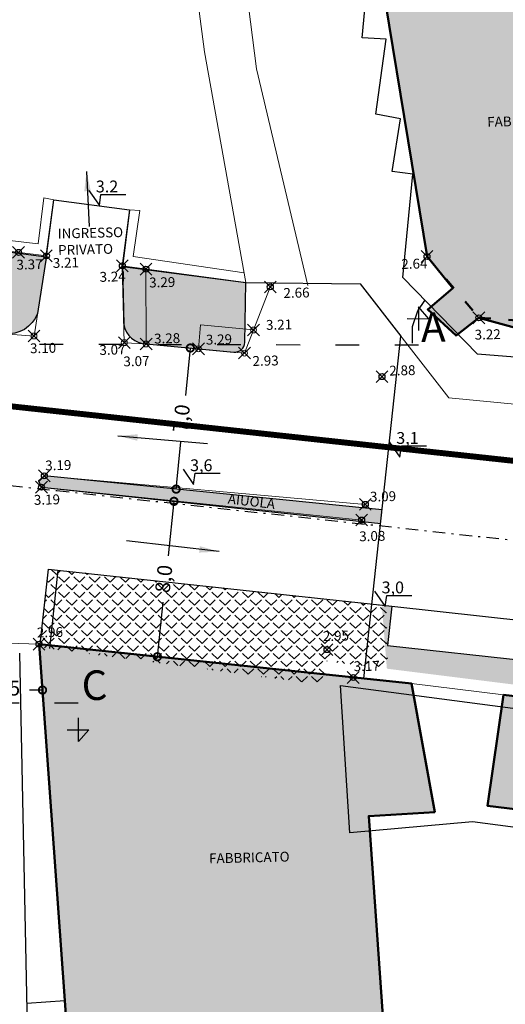
# Model space of a CAD drawing. Units: millimetres. Extents: x 12 to 866, y -768 to 364.
# Drawn here: x 207 to 231, y -624 to -574 of the extents above; entities that cross this region are included whole.
import ezdxf

# ---------------------------------------------------------------- set-up
doc = ezdxf.new("R2010")
doc.units = ezdxf.units.MM
doc.header["$PDMODE"] = 35
doc.header["$PDSIZE"] = 0.3
for name, pattern in [('ACAD_ISO03W100', [30, 12, -18]), ('DASHDOT', [25.4, 12.7, -6.35, 0, -6.35]), ('HIDDEN', [0.375, 0.25, -0.125])]:
    doc.linetypes.add(name, pattern=pattern)
doc.layers.add('CTR', color=8, linetype='Continuous')
for name, color, linetype, lineweight in [('demolizioni', 7, 'Continuous', 30), ('FINE', 7, 'Continuous', 20), ('PROG PRELIMINARE AURELIA', 7, 'Continuous', 30), ('PROGETTO GAGGERO', 1, 'Continuous', 20), ('progetto gaggero old', 1, 'Continuous', 20), ('RETINI', 8, 'Continuous', 15), ('SCRITTE', 5, 'Continuous', 30), ('SPESSA', 7, 'Continuous', 50)]:
    doc.layers.add(name, color=color, linetype=linetype, lineweight=lineweight)
doc.styles.add('ARIAL', font='ARIAL.TTF')
doc.dimstyles.new('1-200', dxfattribs={"dimscale": 0.5, "dimtxt": 1.5, "dimasz": 1.5, "dimexe": 0.5, "dimexo": 1, "dimgap": 1, "dimtad": 0, "dimdec": 1, "dimzin": 1, "dimtxsty": 'ARIAL', "dimblk": 'DOTSMALL', "dimcen": 1.5, "dimadec": 0, "dimazin": 0, "dimtfac": 1, "dimtdec": 1, "dimtmove": 0, "dimatfit": 3, "dimfxl": 0, "dimarcsym": 0})
doc.dimstyles.new('ISO-25', dxfattribs={"dimscale": 0.4, "dimtxt": 2.5, "dimasz": 2.5, "dimexe": 1.25, "dimexo": 0.625, "dimtad": 1, "dimtxsty": 'Standard', "dimcen": 2.5, "dimadec": 0, "dimazin": 0, "dimtfac": 1, "dimtmove": 0, "dimatfit": 3, "dimfxl": 0, "dimarcsym": 0})
pattern_1 = [(45, (0, 0), (-0.3889087296526011, 0.3889087296526012), [0.4, -0.15]), (135, (0, 0), (-0.3889087296526012, -0.3889087296526011), [0.4, -0.15])]

# ---------------------------------------------------------------- blocks, each defined once
blk = doc.blocks.new('_DotSmall')
at = {"color": 0, "linetype": 'ByBlock', "const_width": 0.5}
blk.add_lwpolyline([(-0.0625, 0, 1), (0.0625, 0, 1)], format="xyb", close=True, dxfattribs=at)
blk = doc.blocks.new('*D92')
at = {"layer": 'Defpoints', "color": 0}
for p in [(214.3143437126664, -598.3037795037767), (214.41891397974, -598.3149268988824), (213.4741827597315, -606.1850696527179)]:
    blk.add_point(p, dxfattribs=at)
at = {"layer": 'SCRITTE', "color": 0, "lineweight": -2}
for p, q in [((214.41891397974, -598.3149268988824), (214.1241226276389, -601.08027343301)), ((214.8115267050608, -598.3567801837135), (214.6675054759372, -598.3414272388508)), ((213.5787530268051, -606.1962170478236), (213.8735443789063, -603.4308705136959)), ((213.9713657521259, -606.2380703326546), (213.8273445230023, -606.2227173877919))]:
    blk.add_line(p, q, dxfattribs=at)
at = {"layer": 'SCRITTE', "color": 0, "lineweight": -2, "xscale": 0.75, "yscale": 0.75, "zscale": 0.75}
for p, rotation in [((214.41891397974, -598.3149268988824), 83.91513775653799), ((213.5787530268051, -606.1962170478236), 263.915137756538)]:
    blk.add_blockref('_DotSmall', p, dxfattribs=dict(at, rotation=rotation))
at = {"layer": 'SCRITTE', "color": 0, "insert": (213.9988335032725, -602.255571973353), "char_height": 0.75, "attachment_point": 5, "rotation": 83.91513775653799, "style": 'ARIAL'}
blk.add_mtext('8,0', dxfattribs=at)
blk = doc.blocks.new('*D93')
at = {"layer": 'Defpoints', "color": 0}
for p in [(215.6622029313511, -590.5817620624634), (214.5302791423578, -597.6953574223161), (214.9443484930344, -597.7368998120724)]:
    blk.add_point(p, dxfattribs=at)
at = {"layer": 'SCRITTE', "color": 0, "lineweight": -2}
for p, q in [((215.1647004760235, -590.5318490687338), (214.9993823530108, -590.5152631758423)), ((215.2481335806746, -590.5402196727072), (215.0068389627001, -592.9452981087961)), ((214.5302791423578, -597.6953574223161), (214.7715737603323, -595.2902789862268)), ((214.4468460377068, -597.6869868183428), (214.2815279146941, -597.6704009254513))]:
    blk.add_line(p, q, dxfattribs=at)
at = {"layer": 'SCRITTE', "color": 0, "lineweight": -2, "xscale": 0.75, "yscale": 0.75, "zscale": 0.75}
for p, rotation in [((215.2481335806746, -590.5402196727072), 84.27084984684225), ((214.5302791423578, -597.6953574223161), 264.2708498468423)]:
    blk.add_blockref('_DotSmall', p, dxfattribs=dict(at, rotation=rotation))
at = {"layer": 'SCRITTE', "color": 0, "insert": (214.8892063615161, -594.1177885475115), "char_height": 0.75, "attachment_point": 5, "rotation": 84.27084984684225, "style": 'ARIAL'}
blk.add_mtext('7,0', dxfattribs=at)
blk = doc.blocks.new('*D113')
at = {"layer": 'Defpoints', "color": 0}
for p in [(204.0709870391625, -608.021354343307), (207.7535389915862, -607.7552951320962), (207.7535389915862, -607.883885509795)]:
    blk.add_point(p, dxfattribs=at)
at = {"layer": 'SCRITTE', "color": 0, "lineweight": -2}
for p, q in [((204.0709870391625, -607.521354343307), (204.0709870391625, -607.633885509795)), ((204.0709870391625, -607.883885509795), (204.7269799321547, -607.883885509795)), ((207.7535389915862, -607.883885509795), (207.097546098594, -607.883885509795)), ((207.7535389915862, -608.2552951320962), (207.7535389915862, -608.133885509795))]:
    blk.add_line(p, q, dxfattribs=at)
at = {"layer": 'SCRITTE', "color": 0, "lineweight": -2, "xscale": 0.75, "yscale": 0.75, "zscale": 0.75, "rotation": 180}
blk.add_blockref('_DotSmall', (204.0709870391625, -607.883885509795), dxfattribs=at)
at = {"layer": 'SCRITTE', "color": 0, "lineweight": -2, "xscale": 0.75, "yscale": 0.75, "zscale": 0.75}
blk.add_blockref('_DotSmall', (207.7535389915862, -607.883885509795), dxfattribs=at)
at = {"layer": 'SCRITTE', "color": 0, "insert": (205.9122630153744, -607.883885509795), "char_height": 0.75, "attachment_point": 5, "style": 'ARIAL'}
blk.add_mtext('3,5', dxfattribs=at)

msp = doc.modelspace()

# ---------------------------------------------------------------- hatches: boundary and pattern name
at = {"layer": 'PROG PRELIMINARE AURELIA'}
h = msp.add_hatch(dxfattribs=at)
h.set_pattern_fill('ANGLE,_O', color=8, scale=2, angle=45)
h.set_pattern_definition(pattern_1)
h.paths.add_polyline_path([(207.609687507965, -605.7175773477459), (209.3893707629961, -605.9513026394784), (215.5214912795957, -606.7566322691366), (215.9232385961625, -606.8093936290595), (222.0553162622584, -607.614717631174), (222.1286875079652, -606.415577347746), (225.2507233221115, -606.8057334327646), (225.1924001274622, -603.6100264731003), (208.0406165005336, -601.7480440993218)])
h = msp.add_hatch(color=256, dxfattribs=at)
h.dxf.hatch_style = 1
h.paths.add_polyline_path([(225.4636266756163, -603.6512149865646), (224.9624808397705, -603.6417551614716), (225.1200173814398, -605.6131865205557), (225.2490367511275, -605.6279254301344)])
h = msp.add_hatch(dxfattribs=at)
h.set_pattern_fill('ANGLE,_O', color=8, scale=2, angle=45)
h.set_pattern_definition(pattern_1)
h.paths.add_polyline_path([(260.5770684515903, -608.6595207477342, -0.0859397239441826), (256.64121820277, -607.5294806900847), (255.9196988524757, -607.1800105060361, 0.08591944288168561), (254.6080690051651, -606.8033652643617), (254.3922189681227, -608.7916833248453), (225.2490367511402, -605.6279254301357), (225.1200173814398, -605.6131865205557), (225.2149563030928, -606.8012636825945), (245.9266875079413, -609.3895773477464), (263.4286875079626, -611.6085773477462, -0.4049850951783298), (263.7897886297917, -612.059630220084), (263.7096875079635, -613.0445773477466), (265.6896875079658, -613.2815773477464), (265.8846875079637, -612.3455773477467, -0.347804080893576), (266.3646875079633, -611.9445773477464), (274.16568750798, -612.7105773477472), (279.255687507952, -613.1455773477455), (286.7766875079599, -613.6685773477463), (289.0428083447434, -613.7870182125773), (288.8048377256657, -612.3859704147799, -0.01288264575147202), (283.3620197088724, -611.9366190809787), (271.8161690201289, -610.6832118176378), (272.0320190585692, -608.6948937442633, 0.08593972394393577), (270.6698001766838, -608.7812683633588), (269.8900965162868, -608.9677671149661, -0.08593972394415304), (265.803439870617, -609.2268909722534)])
at = {"layer": 'PROGETTO GAGGERO', "lineweight": 20}
h = msp.add_hatch(dxfattribs=at)
h.set_pattern_fill('ANGLE,_O', color=8, scale=2, angle=45)
h.set_pattern_definition(pattern_1)
h.paths.add_polyline_path([(218.059732279878, -587.2237017150187), (211.8026579666592, -586.4117558832086), (211.8769005555663, -589.3468074695329, 0.3573323988591592), (213.0089886416812, -590.3365931296457), (217.4614961493364, -590.7480248478691, 0.4354900679187221), (218.0074018992199, -590.2601704869664)])
h.paths.add_polyline_path([(207.9441647909446, -585.9110606230496), (202.050662315885, -585.1416397811925), (202.1159390003698, -586.1675431000245), (202.8996449386831, -589.6258104202328), (205.8225992910991, -589.8187517239843, 0.3443953996252946), (207.5002196121621, -588.7909098780709)])
h.paths.add_polyline_path([(202.1159390003699, -586.1675431000247), (202.2145571931002, -587.7174491961711), (201.9543704213034, -587.716888178034), (202.3791812049485, -589.5914551278695), (202.8996449386831, -589.6258104202327)])
h.paths.add_polyline_path([(201.9543704213034, -587.7168881780342), (190.083403528662, -587.6912918431975), (190.4984457909906, -589.5382615819582), (191.6418752997386, -589.5007908318457), (198.7293427323465, -589.3505329277659), (202.3791812049485, -589.5914551278694)])
h.paths.add_polyline_path([(190.083403528662, -587.6912918431977), (189.5709267360468, -587.6901868340018), (189.5706888553666, -587.690197534845), (189.9897232732114, -589.5549326702887), (190.4984457909906, -589.5382615819581)])
h.paths.add_polyline_path([(189.5706888553666, -587.6901975348449, 0.01467789968047326), (174.4640047250389, -588.814814567772), (174.5626815965997, -590.3115653402854), (182.1351905947747, -589.8123295880625), (189.9897232732113, -589.5549326702887)])
h.paths.add_polyline_path([(181.3890090144427, -589.1944279795566), (183.5180121402693, -589.1438271466469), (183.4949402998955, -588.173091736777), (181.3659371740689, -588.2236925696867)], flags=24)
at = {"layer": 'progetto gaggero old', "true_color": 0xbae5a9}
h = msp.add_hatch(color=9, dxfattribs=at)
h.paths.add_polyline_path([(207.8457487415842, -597.0247176688716), (207.5513169137722, -597.2718817097164), (207.6992249574311, -597.5985948992073), (224.9001660651347, -599.4322488821617), (224.9749639646539, -598.7432426788806)])
h.paths.add_polyline_path([(199.0124868702301, -596.5266129317342), (192.0868772652174, -596.6069028536474), (192.2594119912029, -597.3746955502095), (198.9643163981828, -597.2810721192786), (199.1930448953405, -596.8923706637053)])
h.paths.add_polyline_path([(192.0868772652174, -596.6069028536474), (191.5757400973835, -596.6128285649758), (191.7485462175179, -597.3818289862103), (192.2594119912029, -597.3746955502096)])
h.paths.add_polyline_path([(191.5757400973834, -596.6128285649756), (189.6939157003192, -596.6346449165335), (178.2634390901646, -597.109092786401), (171.5925111245134, -597.6756703353971), (171.6654633906152, -598.4556470756207), (178.3432490842521, -597.8924407413857), (189.5280888207188, -597.4128341769043), (191.7485462175178, -597.3818289862102)])
at = {"layer": 'RETINI'}
h = msp.add_hatch(color=256, dxfattribs=at)
h.paths.add_polyline_path([(226.471211259542, -607.5607482928868), (207.5765645153933, -605.5608325475418), (211.6460815070961, -661.8874211855033), (227.6076100933614, -661.5080574207532), (224.3000319021918, -614.280158410882), (227.6412959072542, -614.0733138772177)])
h.paths.add_polyline_path([(231.1231656571387, -608.1359010986264), (230.3106745701593, -613.7550064787256), (245.6863146859929, -615.621500620136), (245.5493427114385, -609.8584776577096)])
h.paths.add_polyline_path([(189.9709920912202, -627.9040561994199), (189.5311902741383, -627.8916411570765), (181.8813690432865, -627.2144088182167), (182.721560256465, -608.6129572182006), (190.2803902329757, -608.9581731471551)])
h.paths.add_polyline_path([(224.1572293676646, -567.0589320148329), (236.7083265511283, -566.0044360789175), (237.6897035115788, -576.7814284242054), (237.7769238036828, -581.9750480472131), (238.6258734892121, -589.8767100278675), (237.6251347966972, -589.9631489400023), (237.3927087721133, -591.2593445375514), (232.1176218315725, -590.8208337995128), (231.9249944188024, -589.5723333823265), (229.8808993117756, -589.0069072457936), (228.7241180949177, -589.9115561304789), (227.2885555825002, -588.5798198779262), (228.5542177159051, -587.5096828509398), (227.2499132306497, -585.8991494606789)])
h.paths.add_polyline_path([(211.7677265530375, -535.9492749497168), (205.6268598947995, -536.3977606733031), (205.8859174546779, -539.2606931150588), (206.8110384525172, -539.1911940789446), (207.1029512075273, -541.9520720568038), (205.5300431569414, -542.1774778079298), (205.3549850422951, -540.6611159581191), (204.5985923486299, -540.8344158250106), (204.3698021626664, -539.8098224209027), (203.2346624957338, -539.9507139652285), (203.045182749999, -538.8597873529465), (197.8367681897205, -539.3973266542756), (199.750360563923, -557.9281911072936), (203.8770912903341, -557.5751637682398), (204.0295847630254, -559.392578793566), (209.6656910611647, -558.930836126867), (209.6571160720182, -557.0371591156153), (213.9316584090273, -556.7716710403224)])
h.paths.add_polyline_path([(158.9035064830393, -547.0169140923009), (145.455203222989, -548.203685903534), (145.9537359217083, -561.9031940954966), (159.7835203551925, -561.0350013129288)])
h.paths.add_polyline_path([(161.4348220287675, -541.853755841687), (161.2756617841799, -539.0662203393812), (161.3342731428794, -537.4236924762057), (154.3058688665733, -537.6034062434907), (154.4971258826502, -541.918415540882), (158.5940246859647, -542.087056777697), (161.4388684191326, -541.924624398267)])

# ---------------------------------------------------------------- linework, layer by layer
at = {"layer": 'CTR'}
for points in [[(235.4964743120931, -591.3134184625112), (229.8116923452747, -590.8444329575395), (226.0313497119916, -586.9608242808465), (226.5358890415019, -581.7279391653229), (225.4798687363906, -581.588638925383), (225.9075945477394, -578.9175058659338), (224.657764536216, -578.6831323209443), (225.172309534943, -574.8838425907935), (223.9625521490764, -574.8127106901383), (224.5897567783479, -568.1423629720803), (228.6812452352918, -568.5146914224956), (228.7707055540769, -566.9493400090765), (237.5753364175277, -567.3499932727658), (236.2020010147416, -583.1798006000861), (241.9771242216255, -583.6605888337165), (242.4892026516918, -575.6515171042847), (247.9770319729196, -576.0042438276951), (248.231830181939, -572.0295679264871), (254.0644494017006, -572.4063912810267), (253.1909561907033, -585.8010684558483), (241.8845454442505, -585.0726767465189), (241.091454253116, -594.3731164027854), (235.2677137430548, -593.9347901824766), (235.4964743120931, -591.3134184625112)], [(222.8627731029852, -607.6520613085942), (265.7642780246719, -613.2960952609717), (265.991248249304, -619.366862856187), (229.5616782597807, -614.5759480071431), (223.3433051194247, -615.1195814902986), (222.8627731029852, -607.6520613085942)]]:
    msp.add_lwpolyline(points, close=True, dxfattribs=at)
msp.add_lwpolyline([(226.5195359792397, -590.3001133291147), (226.5148894744578, -589.4571073208218), (226.7803842355388, -588.6569069121256), (227.1416563068555, -588.1320291004754)], dxfattribs=at)
at = {"layer": 'demolizioni', "lineweight": 20}
for p, q in [((207.3241752642658, -589.9329003948513), (205.8225992910991, -589.8187517239843)), ((207.8457487415842, -597.0247176688715), (207.5513169137722, -597.2718817097164)), ((224.122568691328, -598.4695964699508), (207.8457487415842, -597.0247176688715)), ((207.5513169137722, -597.2718817097164), (207.6992249574311, -597.5985948992076)), ((207.6992249574311, -597.5985948992076), (223.938266509859, -599.2638597318371))]:
    msp.add_line(p, q, dxfattribs=at)
for points in [[(207.9516070196178, -585.8627832732228), (207.3241752642658, -589.9329003948513)], [(211.801639886551, -586.3715078573703), (211.9002801970534, -590.2710809201837), (213.0089886416811, -590.3365931296457)], [(219.3840820727391, -587.2370979235495), (217.9966272781907, -590.7974733708512), (213.0089886416811, -590.3365931296457), (213.0017064329464, -586.5429746648904)], [(215.6622029313511, -590.5817620624633), (215.7611863529703, -589.3571785614627), (218.4532450756759, -589.6257373248518)]]:
    msp.add_lwpolyline(points, dxfattribs=at)
at = {"layer": 'demolizioni', "color": 5}
for p in [(206.5382818050241, -585.6911786230157), (207.9516070196178, -585.8627832732228), (211.801639886551, -586.3715078573703), (213.0017064329464, -586.5429746648904), (219.3036843617319, -587.4434080948171), (207.8457487415842, -597.0247176688715), (207.6992249574311, -597.5985948992076), (224.122568691328, -598.4695964699508), (223.938266509859, -599.2638597318371), (207.5765645153933, -605.5608325475418), (222.1819203469967, -605.8379160069511), (223.5092855179619, -607.2472414034837)]:
    msp.add_point(p, dxfattribs=at)
at = {"layer": 'demolizioni', "color": 5, "lineweight": 20}
for p in [(207.3241752642658, -589.9329003948513), (218.4532450756759, -589.6257373248518), (211.9002801970534, -590.2710809201837), (213.0089886416811, -590.3365931296457), (215.6622029313511, -590.5817620624633), (217.9966272781907, -590.7974733708512)]:
    msp.add_point(p, dxfattribs=at)
at = {"layer": 'FINE'}
for points in [[(216.5181512900574, -560.0778749260746), (218.6112246003346, -576.3856579312679), (221.2115449667273, -587.3643022060312)], [(213.9810115656561, -560.3139403743219), (215.9673120512032, -575.5150954382593), (218.059732279878, -587.2237017150187)], [(202.0174608217216, -584.6198374972495), (207.5378097010471, -585.2617985417505), (207.8231314705269, -582.9292045351899), (208.3306247713106, -583.0228614514613), (207.9516070196178, -585.8627832732228), (202.0509608897605, -585.1463322365792)], [(217.9714637411358, -586.7297753265262), (212.3573325962438, -585.8986268144922), (212.6876602512717, -583.5719796663614), (212.1732581915197, -583.5306083087717), (211.801639886551, -586.3715078573703), (218.059732279878, -587.2237017150187)], [(245.1925696578685, -594.8474412264407), (241.3325976865175, -594.3210789061468), (228.3631037144622, -593.0617606062839), (223.8593666924747, -587.2823668142344), (218.059732279878, -587.2237017150187)], [(203.8644568186688, -605.4475342851582), (207.5765645153933, -605.5608325475418)], [(226.471211259542, -607.5607482928868), (231.1231656571387, -608.1359010986264)]]:
    msp.add_lwpolyline(points, dxfattribs=at)
at = {"layer": 'PROG PRELIMINARE AURELIA', "linetype": 'DASHDOT', "ltscale": 0.05}
for p, q in [((202.0275125794471, -597.0717657729174), (208.4723165774196, -597.7714079525747)), ((208.4723165774196, -597.7714079525747), (255.0394488464228, -602.8266943400779))]:
    msp.add_line(p, q, dxfattribs=at)
at = {"layer": 'PROG PRELIMINARE AURELIA'}
for p, q in [((208.0406165005318, -601.7480440993218), (207.6096875079631, -605.7175773477463)), ((208.0406165005318, -601.7480440993218), (225.464886789566, -603.63960735676)), ((208.5376960188762, -601.8020066089321), (208.1067670263076, -605.7715398573566)), ((225.464886789566, -603.63960735676), (225.2490367511266, -605.6279254301346)), ((225.4648867867584, -603.6396073826181), (254.6080690090632, -606.8033652647853)), ((225.2490367511266, -605.6279254301346), (254.3922189681227, -608.7916833248453))]:
    msp.add_line(p, q, dxfattribs=at)
at = {"layer": 'PROG PRELIMINARE AURELIA', "color": 5, "linetype": 'HIDDEN', "ltscale": 2, "const_width": 0.3, "flags": 128}
msp.add_lwpolyline([(121.67145588481, -597.9324647603851), (150.4267248173001, -595.52953783616), (152.5488440702775, -595.3522959484169, 0.08593972394369198), (153.8699245914313, -595.009007274544), (154.6000742387296, -594.6779467438935, -0.08593972394400336), (158.563315802211, -593.6480807222724), (163.8023945613477, -593.2134303607531, -0.08593972394400011), (167.8811657245078, -593.576105851429), (168.6558891445047, -593.7823174052248, 0.08593972394370093), (170.0154795322196, -593.90320923545, -0.02373517899224821), (201.20886462778, -592.9678442996103, -0.003342617526462357), (202.4592126563296, -593.0951296261696), (206.9295705608185, -593.5804276971623), (247.2057929922805, -597.9527785179434), (251.1649950169906, -598.3825859620708), (255.4711489233061, -598.8500581933322, 0.08593972394369355), (256.8333678051888, -598.7636835742373), (257.6130714655967, -598.5771848226277, -0.08593972394399882), (261.6997281112638, -598.3180609653439), (266.9260995302832, -598.8854311898626, -0.08593972394399876), (270.8619497790953, -600.0154712475066), (271.5834691294033, -600.364941431561, 0.08593972394369355), (272.895419212334, -600.7416214507743), (274.9078358354529, -600.9600876062984), (284.4412699010738, -601.9950287141096, 0.0210720575936388), (292.5117404068008, -602.5284363781557), (346.6675762601083, -603.8230802306502), (351.7482478781733, -603.9445382447909), (363.4992737095019, -604.2254570620028), (387.2666528930533, -604.7936375889037), (412.996104137562, -605.4087232090756), (431.9781852883464, -605.8496361857096), (435.2625433947417, -605.9278486153744), (441.2124466763291, -605.901573718714)], format="xyb", dxfattribs=at)
at = {"layer": 'PROGETTO GAGGERO', "lineweight": 30, "ltscale": 0.05}
msp.add_line((207.7369004048169, -662.0066032501387), (206.6037654086114, -606.0173010410832), dxfattribs=at)
for points in [[(210.1037569115836, -582.5482803929315), (210.6356206714134, -583.3190267454481), (210.7174440963971, -582.7527756024663), (211.9857340109951, -582.7527756024663)], [(207.9441647909446, -585.9110606230497), (208.3306247713106, -583.0228614514613), (212.1732581915197, -583.5306083087717), (211.8026579666592, -586.4117558832085)], [(211.8026579666592, -586.4117558832085), (218.059732279878, -587.2237017150187), (223.8593666924747, -587.2823668142344), (225.930606508421, -589.9402730098415)], [(224.0456147454668, -607.3040095072382), (225.930606508421, -589.9402730098415)], [(225.3373330822201, -595.3000468631526), (225.8691968420499, -596.0707932156693), (225.9510202670335, -595.5045420726874), (227.2193101816315, -595.5045420726874)], [(214.8830990447066, -596.6835377294719), (215.4149628045363, -597.4542840819886), (215.49678622952, -596.8880329390067), (216.765076144118, -596.8880329390067)], [(224.5940167700232, -602.8789955700631), (225.125880529853, -603.6497419225798), (225.2077039548367, -603.0834907795979), (226.4759938694347, -603.0834907795979)]]:
    msp.add_lwpolyline(points, dxfattribs=at)
at = {"layer": 'PROGETTO GAGGERO', "lineweight": 30}
for points in [[(202.050662315885, -585.1416397811923), (207.9441647909446, -585.9110606230497)], [(224.0456147454668, -607.3040095072382), (207.5765645153933, -605.5608325475418), (208.8830263188763, -623.6437000539397), (206.9633285963213, -623.7836678441159)]]:
    msp.add_lwpolyline(points, dxfattribs=at)
at = {"layer": 'PROGETTO GAGGERO', "lineweight": 30, "ltscale": 0.05}
for points in [[(207.9516070196178, -585.8627832732228), (207.5002196121621, -588.7909098780709, -0.3443953996252946), (205.8225992910991, -589.8187517239843, -12.03393322869399)], [(211.8026579666592, -586.4117558832085), (211.8769005555663, -589.3468074695329, 0.3573323988591329), (213.0089886416811, -590.3365931296457)], [(213.0089886416811, -590.3365931296457), (217.4614961493364, -590.7480248478691, 0.4354900679214236), (218.00740189922, -590.2601704869619), (218.059732279878, -587.2237017150187)]]:
    msp.add_lwpolyline(points, format="xyb", dxfattribs=at)
at = {"layer": 'progetto gaggero old', "lineweight": 30, "ltscale": 0.05}
for p, q in [((207.8457487415842, -597.0247176688715), (207.5513169137722, -597.2718817097164)), ((224.9749639646539, -598.7432426788806), (207.8457487415842, -597.0247176688715)), ((207.5513169137722, -597.2718817097164), (207.6992249574311, -597.5985948992075)), ((207.6992249574311, -597.5985948992075), (224.9001660651347, -599.4322488821618))]:
    msp.add_line(p, q, dxfattribs=at)
at = {"layer": 'SCRITTE', "color": 7, "linetype": 'ACAD_ISO03W100', "ltscale": 0.1}
for points in [[(226.2418842327683, -589.0493466395702), (227.3373301919241, -589.0546980359957), (226.8213333002127, -588.4535159874961), (226.8099807896167, -590.4029033426838), (169.7942329608937, -590.2799652378462), (169.8055854714897, -588.3305778826585), (169.2826216922099, -588.9257094086723), (170.0914252033415, -588.936981933515)], [(208.9997306589845, -609.8997877798163), (210.0951766181404, -609.8944363833908), (209.579179726429, -610.4956184318904), (209.5678272158329, -608.5462310767027), (188.9029145153489, -608.5907890330706), (188.9142670259449, -610.5401763882583), (188.3913032466651, -609.9450448622445), (189.2001067577967, -609.9337723374018)]]:
    msp.add_lwpolyline(points, dxfattribs=at)
at = {"layer": 'SCRITTE'}
for p in [(227.2499132306497, -585.8991494606789), (229.8808993117756, -589.0069072457936), (224.969473852841, -591.9908574756047)]:
    msp.add_point(p, dxfattribs=at)
at = {"layer": 'SPESSA'}
for points in [[(224.1572293676646, -567.0589320148329), (236.7083265511283, -566.0044360789175), (237.6897035115788, -576.7814284242054), (237.7769238036828, -581.9750480472131), (238.6258734892121, -589.8767100278675), (237.6251347966972, -589.9631489400023), (237.3927087721133, -591.2593445375514), (232.1176218315725, -590.8208337995128), (231.9249944188024, -589.5723333823265), (229.8808993117756, -589.0069072457936), (228.7241180949177, -589.9115561304789), (227.2885555825002, -588.5798198779262), (228.5542177159051, -587.5096828509398), (227.2499132306497, -585.8991494606789)], [(231.1231656571387, -608.1359010986264), (230.3106745701593, -613.7550064787256), (245.6863146859929, -615.621500620136), (245.5493427114385, -609.8584776577096)]]:
    msp.add_lwpolyline(points, close=True, dxfattribs=at)
at = {"layer": 'SPESSA', "color": 8, "linetype": 'ACAD_ISO03W100', "ltscale": 0.05}
msp.add_lwpolyline([(227.2499132306497, -585.8991494606789), (229.8808993117756, -589.0069072457936), (235.7106892564007, -589.4246895589649)], dxfattribs=at)
at = {"layer": 'SPESSA'}
msp.add_lwpolyline([(227.6076100933614, -661.5080574207532), (224.3000319021918, -614.280158410882), (227.6412959072542, -614.0733138772177), (226.471211259542, -607.5607482928868), (207.5765645153933, -605.5608325475418), (211.6460815070961, -661.8874211855033)], dxfattribs=at)

# ---------------------------------------------------------------- texts
at = {"layer": 'demolizioni', "color": 5, "style": 'ARIAL'}
for s, p in [('3.37', (206.4395684502452, -586.5661995962621)), ('3.21', (208.282422656013, -586.4815653078413)), ('3.24', (210.6547426837398, -587.1857740506498)), ('3.29', (213.1668297132161, -587.472078998276)), ('2.66', (219.9754480229492, -588.0027094123534)), ('3.19', (207.8972115954676, -596.7485639820834)), ('3.19', (207.3233979404932, -598.494195880831)), ('3.09', (224.362223206036, -598.3306562646402)), ('3.08', (223.8182613046645, -600.3421487002987)), ('2.96', (207.4744515135776, -605.2216496970661)), ('2.95', (221.9760152910397, -605.4039504456355)), ('3.17', (223.5359933706128, -606.9306823843126))]:
    msp.add_text(s, height=0.4999999999999999, rotation=1.361514412283666, dxfattribs=at).set_placement(p)
at = {"layer": 'demolizioni', "color": 5, "lineweight": 20, "style": 'ARIAL'}
for s, p in [('3.21', (219.090934807026, -589.6219716296146)), ('3.28', (213.4157408081255, -590.3166316560976)), ('3.29', (216.04303744171, -590.3699567792603)), ('3.10', (207.126610188711, -590.8079748361654)), ('3.07', (210.6439677362855, -590.8932870924344)), ('3.07', (211.8609644983408, -591.4739998312921)), ('2.93', (218.4091831679412, -591.450611974885))]:
    msp.add_text(s, height=0.4999999999999999, rotation=1.361514412283666, dxfattribs=at).set_placement(p)
at = {"layer": 'PROGETTO GAGGERO', "lineweight": 30, "ltscale": 0.05, "style": 'ARIAL'}
for s, p in [('3.2', (210.4578214110491, -582.6503063524113)), ('3,1', (225.6913975816856, -595.4020728226325)), ('3,6', (215.2371635441721, -596.7855636889518)), ('3,0', (224.9480812694887, -602.981021529543))]:
    msp.add_text(s, height=0.6, dxfattribs=at).set_placement(p)
at = {"layer": 'SCRITTE', "style": 'ARIAL'}
for s, rotation, p in [('FABBRICATO', 1.361514412283666, (230.3074338271325, -579.3247135073796)), ('2.64', 1.361514412283666, (225.9534537789362, -586.5319505288758)), ('3.22', 1.361514412283666, (229.6686428711046, -590.1160065419306)), ('2.88', 1.361514412283666, (225.3436216019223, -591.9396270891503)), ('AIUOLA', 353.3072972679348, (217.1303491224897, -598.4230921423965)), ('FABBRICATO', 1.361514412283666, (216.2048955388074, -616.6756115638091))]:
    msp.add_text(s, height=0.4999999999999999, rotation=rotation, dxfattribs=at).set_placement(p)
at = {"layer": 'SCRITTE', "color": 7, "linetype": 'ACAD_ISO03W100', "ltscale": 0.1, "style": 'ARIAL'}
for s, p in [('A', (226.9541021418707, -590.2395583881929)), ('C', (209.7557117377638, -608.405540350014))]:
    msp.add_text(s, height=1.5, rotation=1.361514412283666, dxfattribs=at).set_placement(p)
at = {"layer": 'SCRITTE', "insert": (208.5184507782207, -584.4919138578413), "char_height": 0.4999999999999999, "width": 7.173680126376566, "attachment_point": 1, "rotation": 1.3615144122868037, "style": 'ARIAL'}
msp.add_mtext('INGRESSO\\P PRIVATO', dxfattribs=at)

# ---------------------------------------------------------------- dimensions: what is measured, and where the dimension line sits
at = {"layer": 'SCRITTE'}
for p1, p2, distance, text, picture, middle in [((215.6622029313511, -590.5817620624633), (214.9443484930344, -597.7368998120722), -0.4161480473538002, '7,0', '*D93', (214.8892063615161, -594.1177885475115)), ((213.4741827597315, -606.1850696527176), (214.3143437126664, -598.3037795037766), -0.10516275563852709, '8,0', '*D92', (213.9988335032725, -602.255571973353))]:
    dim = msp.add_aligned_dim(p1=p1, p2=p2, distance=distance, text=text, dimstyle='1-200', dxfattribs=at)
    dim.commit()
    dim.dimension.update_dxf_attribs({"geometry": picture, "text_midpoint": middle})
dim = msp.add_linear_dim(base=(207.7535389915862, -607.883885509795), p1=(204.0709870391625, -608.021354343307), p2=(207.7535389915862, -607.7552951320962), text='3,5', dimstyle='1-200', dxfattribs=at)
dim.commit()
dim.dimension.update_dxf_attribs({"geometry": '*D113', "text_midpoint": (205.9122630153744, -607.883885509795)})

# ---------------------------------------------------------------- leaders
for points in [[(209.9863433641266, -581.5844961284797), (210.1257007230669, -584.3743880119935)], [(211.573864008863, -594.9933402111949), (216.1187637855793, -595.3842561877852)], [(216.7062085675026, -600.8663167060707), (212.0181234867391, -600.3195711589162)]]:
    msp.add_leader(points, dimstyle='ISO-25', override={"dimgap": 0.625, "dimtad": 0}, dxfattribs=at)

doc.saveas('drawing.dxf')
